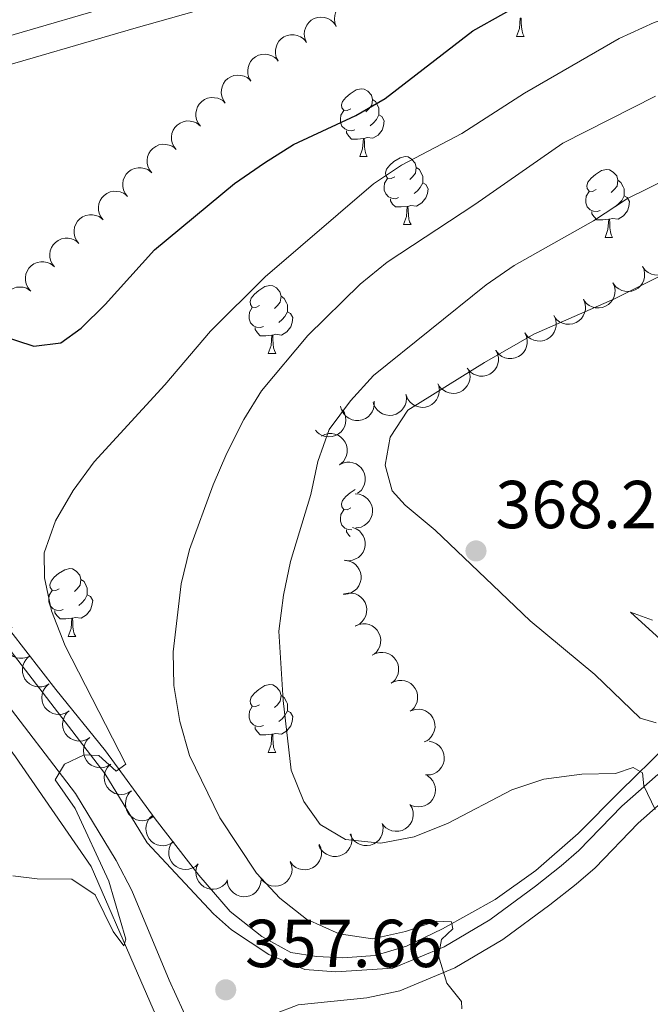
# Model space of a CAD drawing. Units: metres. Extents: x 627831 to 632340, y 692402 to 695455.
# Drawn here: x 629106 to 629199, y 693507 to 693652 of the extents above; entities that cross this region are included whole.
import ezdxf

# ---------------------------------------------------------------- set-up
doc = ezdxf.new("R2010")
doc.units = ezdxf.units.M
doc.header["$MEASUREMENT"] = 0
doc.linetypes.add('DGN Style 3', pattern=[78.74006, 56.2429, -22.49716])
for name, color, linetype, lineweight in [('Carátula', 7, 'Continuous', 0), ('Edificios construcciones cerramientos', 7, 'Continuous', 0), ('Elementos auxiliares', 7, 'Continuous', 0), ('Entidades rústicas y varios', 7, 'Continuous', 0), ('Relieve y altimetría', 7, 'Continuous', 0), ('Textos de rotulación', 7, 'Continuous', 0), ('Viales y ferrocarril', 7, 'Continuous', 0)]:
    doc.layers.add(name, color=color, linetype=linetype, lineweight=lineweight)
doc.styles.add('Style-Arial', font='txt')

# ---------------------------------------------------------------- blocks, each defined once
blk = doc.blocks.new('5PATER_98')
at = {"layer": 'Relieve y altimetría', "linetype": 'Continuous', "lineweight": 0}
h = blk.add_hatch(color=250, dxfattribs=at)
edge = h.paths.add_edge_path()
edge.add_ellipse((0, 0), major_axis=(-1.1, -1.11), ratio=0.999422, start_angle=0, end_angle=360)
blk = doc.blocks.new('5PATER_110')
at = {"layer": 'Relieve y altimetría', "linetype": 'Continuous', "lineweight": 0}
h = blk.add_hatch(color=250, dxfattribs=at)
edge = h.paths.add_edge_path()
edge.add_ellipse((0, 0), major_axis=(-1.1, -1.11), ratio=0.999422, start_angle=0, end_angle=360)

msp = doc.modelspace()

# ---------------------------------------------------------------- linework, layer by layer
at = {"layer": 'Carátula', "color": 7, "linetype": 'Continuous', "lineweight": 0}
msp.add_3dface([(627885.942, 692402.471), (632340.164, 692485.436), (632284.854, 695454.932), (627830.631, 695371.967)], dxfattribs=at)
at = {"layer": 'Edificios construcciones cerramientos', "color": 170, "linetype": 'Continuous', "lineweight": 0, "flags": 128}
for points in [[(629192.021, 693312.967), (629192.328, 693329.414), (629192.563, 693343.811), (629192.532, 693352.494), (629191.811, 693362.424), (629190.324, 693371.12), (629188.061, 693377.504), (629183.51, 693387.36), (629178.642, 693397.919), (629170.525, 693413.199), (629162.938, 693427.396), (629153.884, 693446.352), (629145.728, 693463.305), (629139.01, 693478.195), (629132.442, 693491.682), (629127.453, 693500.84), (629122.96, 693511.127), (629116.142, 693526.881), (629104.96, 693543.105), (629087.909, 693566.5), (629077.458, 693580.075), (629072.655, 693585.834), (629067.354, 693590.142)], [(629102.021, 693564.515), (629110.926, 693553.057), (629118.235, 693543.986), (629125.589, 693533.944), (629132.041, 693525.635), (629136.685, 693520.255), (629141.345, 693516.546), (629145.638, 693514.189), (629149.408, 693513.617), (629153.29, 693513.421), (629158.092, 693513.756), (629162.743, 693515.117), (629168.051, 693517.713), (629175.801, 693522.013), (629181.825, 693526.328), (629188.075, 693531.774), (629194.279, 693538.029), (629201.134, 693544.764)]]:
    msp.add_lwpolyline(points, dxfattribs=at)
at = {"layer": 'Elementos auxiliares', "color": 250, "linetype": 'Continuous', "lineweight": 0}
msp.add_3dface([(628747.93, 692812.52), (628705.36, 695125.74), (632134.88, 695189.68), (632178.59, 692876.42)], dxfattribs=at)
at = {"layer": 'Entidades rústicas y varios', "color": 92, "linetype": 'Continuous', "lineweight": 0, "flags": 128}
for points, elevation in [([(629152.337, 693651.087), (629152.136, 693651.612), (629152.067, 693652.194), (629152.108, 693652.675), (629152.234, 693653.102), (629152.448, 693653.547), (629152.746, 693653.938), (629153.114, 693654.262), (629153.553, 693654.506), (629154.034, 693654.668), (629154.538, 693654.726), (629155.087, 693654.669), (629155.535, 693654.52), (629155.974, 693654.29), (629156.362, 693653.987), (629156.601, 693653.69), (629156.794, 693653.353)], 362.021), ([(629147.88, 693648.822), (629147.679, 693649.347), (629147.61, 693649.929), (629147.651, 693650.409), (629147.777, 693650.837), (629147.99, 693651.281), (629148.288, 693651.672), (629148.657, 693651.997), (629149.096, 693652.241), (629149.577, 693652.403), (629150.081, 693652.46), (629150.629, 693652.403), (629151.078, 693652.254), (629151.516, 693652.024), (629151.904, 693651.721), (629152.143, 693651.424), (629152.337, 693651.087)], 362.021), ([(629143.738, 693646.003), (629143.487, 693646.506), (629143.362, 693647.079), (629143.357, 693647.561), (629143.44, 693647.999), (629143.61, 693648.462), (629143.868, 693648.88), (629144.203, 693649.239), (629144.617, 693649.524), (629145.08, 693649.732), (629145.576, 693649.838), (629146.127, 693649.835), (629146.588, 693649.73), (629147.047, 693649.544), (629147.462, 693649.28), (629147.729, 693649.007), (629147.954, 693648.691)], 362.021), ([(629139.725, 693643.016), (629139.446, 693643.504), (629139.289, 693644.069), (629139.256, 693644.55), (629139.315, 693644.992), (629139.458, 693645.463), (629139.692, 693645.896), (629140.007, 693646.273), (629140.403, 693646.581), (629140.854, 693646.815), (629141.343, 693646.949), (629141.894, 693646.976), (629142.36, 693646.898), (629142.828, 693646.738), (629143.258, 693646.498), (629143.54, 693646.241), (629143.783, 693645.938)], 362.021), ([(629135.931, 693639.758), (629135.614, 693640.222), (629135.412, 693640.773), (629135.341, 693641.25), (629135.365, 693641.695), (629135.47, 693642.176), (629135.67, 693642.626), (629135.953, 693643.027), (629136.324, 693643.365), (629136.754, 693643.634), (629137.232, 693643.807), (629137.778, 693643.878), (629138.249, 693643.837), (629138.729, 693643.714), (629139.176, 693643.509), (629139.477, 693643.275), (629139.744, 693642.992)], 362.021), ([(629132.284, 693636.339), (629131.94, 693636.783), (629131.706, 693637.32), (629131.606, 693637.792), (629131.603, 693638.238), (629131.678, 693638.725), (629131.85, 693639.186), (629132.109, 693639.603), (629132.459, 693639.963), (629132.872, 693640.258), (629133.338, 693640.459), (629133.879, 693640.563), (629134.352, 693640.55), (629134.838, 693640.457), (629135.297, 693640.279), (629135.612, 693640.064), (629135.895, 693639.798)], 362.03), ([(629128.674, 693632.88), (629128.33, 693633.324), (629128.095, 693633.861), (629127.996, 693634.333), (629127.992, 693634.779), (629128.068, 693635.266), (629128.24, 693635.727), (629128.499, 693636.144), (629128.848, 693636.504), (629129.262, 693636.799), (629129.728, 693637), (629130.269, 693637.104), (629130.742, 693637.091), (629131.228, 693636.998), (629131.687, 693636.82), (629132.001, 693636.605), (629132.284, 693636.339)], 362.059), ([(629125.077, 693629.437), (629124.733, 693629.881), (629124.498, 693630.418), (629124.399, 693630.89), (629124.396, 693631.335), (629124.472, 693631.823), (629124.644, 693632.284), (629124.903, 693632.7), (629125.252, 693633.061), (629125.666, 693633.355), (629126.132, 693633.556), (629126.673, 693633.66), (629127.146, 693633.647), (629127.632, 693633.554), (629128.091, 693633.376), (629128.406, 693633.161), (629128.688, 693632.894)], 362.492), ([(629121.488, 693625.958), (629121.142, 693626.402), (629120.905, 693626.937), (629120.804, 693627.409), (629120.799, 693627.854), (629120.872, 693628.342), (629121.042, 693628.804), (629121.3, 693629.222), (629121.648, 693629.584), (629122.06, 693629.879), (629122.525, 693630.082), (629123.066, 693630.189), (629123.539, 693630.178), (629124.025, 693630.087), (629124.485, 693629.911), (629124.8, 693629.697), (629125.084, 693629.432)], 362.536), ([(629117.891, 693622.485), (629117.545, 693622.928), (629117.308, 693623.464), (629117.207, 693623.936), (629117.202, 693624.381), (629117.275, 693624.869), (629117.445, 693625.33), (629117.703, 693625.748), (629118.051, 693626.11), (629118.463, 693626.406), (629118.928, 693626.609), (629119.469, 693626.715), (629119.942, 693626.705), (629120.428, 693626.613), (629120.888, 693626.437), (629121.204, 693626.224), (629121.488, 693625.958)], 362.536), ([(629114.294, 693619.012), (629113.948, 693619.455), (629113.711, 693619.991), (629113.61, 693620.462), (629113.605, 693620.908), (629113.679, 693621.395), (629113.849, 693621.857), (629114.106, 693622.275), (629114.454, 693622.637), (629114.866, 693622.933), (629115.331, 693623.136), (629115.873, 693623.242), (629116.345, 693623.231), (629116.832, 693623.14), (629117.291, 693622.964), (629117.607, 693622.75), (629117.891, 693622.485)], 362.536), ([(629110.697, 693615.539), (629110.352, 693615.982), (629110.115, 693616.518), (629110.013, 693616.989), (629110.008, 693617.435), (629110.082, 693617.922), (629110.252, 693618.384), (629110.509, 693618.802), (629110.858, 693619.164), (629111.27, 693619.46), (629111.735, 693619.663), (629112.276, 693619.769), (629112.748, 693619.758), (629113.235, 693619.667), (629113.695, 693619.491), (629114.01, 693619.277), (629114.294, 693619.012)], 362.536), ([(629201.964, 693618.032), (629202.184, 693617.515), (629202.275, 693616.936), (629202.251, 693616.454), (629202.141, 693616.023), (629201.944, 693615.571), (629201.661, 693615.168), (629201.305, 693614.831), (629200.875, 693614.571), (629200.4, 693614.391), (629199.899, 693614.315), (629199.348, 693614.352), (629198.895, 693614.484), (629198.448, 693614.698), (629198.049, 693614.986), (629197.799, 693615.274), (629197.594, 693615.604)], 373.621), ([(629107.101, 693612.065), (629106.755, 693612.508), (629106.518, 693613.044), (629106.417, 693613.516), (629106.412, 693613.961), (629106.485, 693614.449), (629106.655, 693614.911), (629106.913, 693615.329), (629107.261, 693615.691), (629107.673, 693615.986), (629108.138, 693616.189), (629108.679, 693616.296), (629109.152, 693616.285), (629109.638, 693616.194), (629110.098, 693616.018), (629110.413, 693615.804), (629110.697, 693615.539)], 362.536), ([(629197.595, 693615.604), (629197.815, 693615.087), (629197.905, 693614.508), (629197.882, 693614.027), (629197.772, 693613.595), (629197.575, 693613.143), (629197.292, 693612.741), (629196.935, 693612.403), (629196.505, 693612.143), (629196.031, 693611.964), (629195.529, 693611.887), (629194.979, 693611.924), (629194.525, 693612.057), (629194.079, 693612.27), (629193.68, 693612.559), (629193.43, 693612.847), (629193.224, 693613.176)], 373.5), ([(629103.966, 693608.158), (629103.579, 693608.565), (629103.29, 693609.075), (629103.143, 693609.534), (629103.094, 693609.977), (629103.12, 693610.47), (629103.244, 693610.946), (629103.459, 693611.387), (629103.77, 693611.782), (629104.151, 693612.117), (629104.594, 693612.364), (629105.122, 693612.523), (629105.593, 693612.559), (629106.086, 693612.516), (629106.561, 693612.386), (629106.896, 693612.204), (629107.204, 693611.968)], 362.536), ([(629193.225, 693613.177), (629193.445, 693612.659), (629193.536, 693612.081), (629193.512, 693611.599), (629193.402, 693611.167), (629193.205, 693610.715), (629192.922, 693610.313), (629192.566, 693609.975), (629192.136, 693609.715), (629191.661, 693609.536), (629191.16, 693609.46), (629190.61, 693609.497), (629190.156, 693609.629), (629189.709, 693609.842), (629189.311, 693610.131), (629189.061, 693610.419), (629188.855, 693610.748)], 373.379), ([(629188.864, 693610.757), (629189.083, 693610.238), (629189.171, 693609.659), (629189.146, 693609.178), (629189.034, 693608.746), (629188.836, 693608.295), (629188.551, 693607.894), (629188.193, 693607.558), (629187.763, 693607.299), (629187.287, 693607.121), (629186.786, 693607.047), (629186.235, 693607.086), (629185.782, 693607.22), (629185.336, 693607.435), (629184.939, 693607.725), (629184.69, 693608.014), (629184.485, 693608.344)], 373.059), ([(629184.489, 693608.357), (629184.728, 693607.848), (629184.839, 693607.273), (629184.833, 693606.791), (629184.739, 693606.356), (629184.559, 693605.897), (629184.29, 693605.484), (629183.946, 693605.134), (629183.526, 693604.859), (629183.059, 693604.662), (629182.56, 693604.568), (629182.009, 693604.585), (629181.551, 693604.7), (629181.097, 693604.897), (629180.688, 693605.171), (629180.427, 693605.45), (629180.21, 693605.772)], 372.822), ([(629180.21, 693605.772), (629180.448, 693605.263), (629180.56, 693604.687), (629180.554, 693604.205), (629180.459, 693603.77), (629180.279, 693603.311), (629180.011, 693602.899), (629179.667, 693602.548), (629179.247, 693602.273), (629178.779, 693602.076), (629178.281, 693601.982), (629177.729, 693601.999), (629177.271, 693602.114), (629176.817, 693602.312), (629176.408, 693602.585), (629176.148, 693602.864), (629175.93, 693603.186)], 372.822), ([(629175.94, 693603.212), (629176.186, 693602.706), (629176.306, 693602.132), (629176.307, 693601.65), (629176.219, 693601.213), (629176.045, 693600.752), (629175.783, 693600.336), (629175.444, 693599.981), (629175.028, 693599.699), (629174.563, 693599.496), (629174.066, 693599.395), (629173.514, 693599.404), (629173.054, 693599.513), (629172.598, 693599.703), (629172.185, 693599.971), (629171.921, 693600.246), (629171.698, 693600.565)], 372.578), ([(629171.853, 693600.433), (629172.045, 693599.904), (629172.104, 693599.321), (629172.055, 693598.842), (629171.922, 693598.416), (629171.701, 693597.976), (629171.397, 693597.589), (629171.023, 693597.271), (629170.58, 693597.034), (629170.096, 693596.881), (629169.591, 693596.831), (629169.044, 693596.898), (629168.598, 693597.054), (629168.163, 693597.291), (629167.781, 693597.601), (629167.547, 693597.901), (629167.359, 693598.241)], 371.796), ([(629167.496, 693597.867), (629167.571, 693597.309), (629167.506, 693596.727), (629167.355, 693596.269), (629167.135, 693595.882), (629166.825, 693595.498), (629166.446, 693595.185), (629166.013, 693594.954), (629165.529, 693594.817), (629165.024, 693594.77), (629164.52, 693594.829), (629164, 693595.01), (629163.597, 693595.258), (629163.223, 693595.582), (629162.915, 693595.966), (629162.75, 693596.31), (629162.639, 693596.682)], 371.759), ([(629162.656, 693596.686), (629162.731, 693596.129), (629162.665, 693595.547), (629162.515, 693595.089), (629162.295, 693594.701), (629161.985, 693594.318), (629161.606, 693594.005), (629161.173, 693593.773), (629160.689, 693593.637), (629160.184, 693593.589), (629159.68, 693593.648), (629159.159, 693593.83), (629158.757, 693594.077), (629158.383, 693594.401), (629158.075, 693594.785), (629157.91, 693595.129), (629157.799, 693595.501)], 371.336), ([(629157.93, 693595.686), (629157.956, 693595.125), (629157.838, 693594.551), (629157.647, 693594.108), (629157.393, 693593.742), (629157.051, 693593.387), (629156.645, 693593.109), (629156.193, 693592.918), (629155.699, 693592.825), (629155.192, 693592.822), (629154.695, 693592.926), (629154.193, 693593.153), (629153.814, 693593.436), (629153.47, 693593.792), (629153.197, 693594.202), (629153.064, 693594.559), (629152.986, 693594.94)], 370.103), ([(629153.258, 693594.424), (629153.55, 693593.943), (629153.722, 693593.383), (629153.767, 693592.903), (629153.719, 693592.46), (629153.589, 693591.984), (629153.366, 693591.546), (629153.061, 693591.161), (629152.673, 693590.842), (629152.229, 693590.597), (629151.743, 693590.45), (629151.193, 693590.408), (629150.725, 693590.475), (629150.253, 693590.622), (629149.817, 693590.851), (629149.529, 693591.101), (629149.278, 693591.398)], 369.736), ([(629150.149, 693590.529), (629150.653, 693590.777), (629151.227, 693590.899), (629151.709, 693590.902), (629152.146, 693590.815), (629152.608, 693590.644), (629153.025, 693590.383), (629153.381, 693590.045), (629153.665, 693589.63), (629153.87, 693589.166), (629153.973, 693588.67), (629153.966, 693588.118), (629153.859, 693587.658), (629153.67, 693587.2), (629153.404, 693586.786), (629153.13, 693586.521), (629152.812, 693586.298)], 369.736), ([(629152.812, 693586.298), (629153.317, 693586.546), (629153.89, 693586.668), (629154.372, 693586.67), (629154.809, 693586.584), (629155.271, 693586.412), (629155.688, 693586.151), (629156.045, 693585.814), (629156.328, 693585.399), (629156.533, 693584.935), (629156.637, 693584.438), (629156.63, 693583.887), (629156.523, 693583.426), (629156.334, 693582.969), (629156.067, 693582.555), (629155.793, 693582.29), (629155.476, 693582.066)], 369.736), ([(629155.153, 693581.97), (629155.714, 693581.922), (629156.267, 693581.731), (629156.682, 693581.484), (629157.012, 693581.185), (629157.319, 693580.799), (629157.542, 693580.361), (629157.673, 693579.888), (629157.702, 693579.386), (629157.638, 693578.883), (629157.471, 693578.404), (629157.18, 693577.935), (629156.851, 693577.596), (629156.453, 693577.302), (629156.012, 693577.084), (629155.64, 693576.998), (629155.253, 693576.971)], 369.736), ([(629154.751, 693577.03), (629155.277, 693576.832), (629155.759, 693576.498), (629156.092, 693576.149), (629156.328, 693575.772), (629156.52, 693575.318), (629156.616, 693574.835), (629156.614, 693574.344), (629156.506, 693573.854), (629156.309, 693573.386), (629156.018, 693572.97), (629155.612, 693572.597), (629155.203, 693572.36), (629154.741, 693572.184), (629154.257, 693572.094), (629153.876, 693572.112), (629153.495, 693572.19)], 369.736), ([(629153.692, 693572.158), (629154.246, 693572.061), (629154.781, 693571.823), (629155.172, 693571.541), (629155.475, 693571.214), (629155.747, 693570.803), (629155.931, 693570.347), (629156.02, 693569.864), (629156.005, 693569.362), (629155.898, 693568.866), (629155.689, 693568.404), (629155.359, 693567.962), (629155.001, 693567.653), (629154.579, 693567.394), (629154.12, 693567.216), (629153.743, 693567.163), (629153.354, 693567.169)], 369.736), ([(629153.568, 693567.196), (629154.117, 693567.316), (629154.703, 693567.297), (629155.171, 693567.184), (629155.575, 693566.995), (629155.982, 693566.717), (629156.325, 693566.364), (629156.59, 693565.951), (629156.765, 693565.48), (629156.853, 693564.98), (629156.834, 693564.473), (629156.695, 693563.939), (629156.48, 693563.518), (629156.187, 693563.12), (629155.829, 693562.782), (629155.5, 693562.59), (629155.137, 693562.449)], 369.736), ([(629155.175, 693562.466), (629155.689, 693562.692), (629156.267, 693562.789), (629156.749, 693562.771), (629157.182, 693562.666), (629157.636, 693562.474), (629158.042, 693562.195), (629158.383, 693561.843), (629158.648, 693561.416), (629158.833, 693560.943), (629158.915, 693560.443), (629158.884, 693559.892), (629158.757, 693559.437), (629158.549, 693558.988), (629158.265, 693558.586), (629157.98, 693558.333), (629157.653, 693558.123)], 369.736), ([(629107.115, 693558.046), (629106.61, 693557.8), (629106.036, 693557.681), (629105.554, 693557.68), (629105.117, 693557.768), (629104.656, 693557.941), (629104.24, 693558.204), (629103.884, 693558.543), (629103.603, 693558.959), (629103.4, 693559.424), (629103.298, 693559.921), (629103.307, 693560.472), (629103.416, 693560.932), (629103.607, 693561.389), (629103.875, 693561.802), (629104.15, 693562.066), (629104.468, 693562.288)], 363.05), ([(629157.666, 693558.131), (629158.162, 693558.396), (629158.731, 693558.537), (629159.212, 693558.556), (629159.652, 693558.484), (629160.12, 693558.327), (629160.545, 693558.08), (629160.913, 693557.755), (629161.209, 693557.35), (629161.43, 693556.893), (629161.55, 693556.4), (629161.561, 693555.848), (629161.469, 693555.385), (629161.296, 693554.921), (629161.043, 693554.499), (629160.779, 693554.225), (629160.468, 693553.991)], 369.736), ([(629109.905, 693553.899), (629109.414, 693553.626), (629108.848, 693553.475), (629108.367, 693553.447), (629107.926, 693553.511), (629107.455, 693553.659), (629107.026, 693553.898), (629106.652, 693554.217), (629106.348, 693554.617), (629106.12, 693555.07), (629105.991, 693555.561), (629105.97, 693556.112), (629106.053, 693556.577), (629106.218, 693557.044), (629106.463, 693557.471), (629106.723, 693557.75), (629107.029, 693557.989)], 363.051), ([(629112.892, 693549.893), (629112.416, 693549.595), (629111.858, 693549.415), (629111.379, 693549.363), (629110.935, 693549.405), (629110.458, 693549.529), (629110.016, 693549.746), (629109.627, 693550.045), (629109.303, 693550.429), (629109.052, 693550.87), (629108.898, 693551.353), (629108.849, 693551.902), (629108.909, 693552.371), (629109.05, 693552.846), (629109.273, 693553.285), (629109.518, 693553.576), (629109.812, 693553.831)], 363.08), ([(629160.468, 693553.991), (629160.964, 693554.255), (629161.533, 693554.396), (629162.015, 693554.415), (629162.455, 693554.343), (629162.922, 693554.187), (629163.348, 693553.94), (629163.715, 693553.614), (629164.012, 693553.209), (629164.233, 693552.752), (629164.352, 693552.259), (629164.364, 693551.708), (629164.272, 693551.244), (629164.098, 693550.781), (629163.846, 693550.358), (629163.581, 693550.084), (629163.271, 693549.85)], 369.736), ([(629115.951, 693545.969), (629115.473, 693545.672), (629114.915, 693545.494), (629114.436, 693545.444), (629113.992, 693545.487), (629113.515, 693545.612), (629113.074, 693545.831), (629112.686, 693546.131), (629112.364, 693546.516), (629112.114, 693546.958), (629111.962, 693547.442), (629111.914, 693547.991), (629111.975, 693548.46), (629112.118, 693548.934), (629112.342, 693549.372), (629112.589, 693549.663), (629112.883, 693549.917)], 363.564), ([(629163.531, 693549.986), (629164.073, 693550.134), (629164.659, 693550.146), (629165.133, 693550.058), (629165.546, 693549.89), (629165.967, 693549.634), (629166.328, 693549.299), (629166.614, 693548.901), (629166.814, 693548.44), (629166.928, 693547.945), (629166.935, 693547.438), (629166.825, 693546.898), (629166.632, 693546.466), (629166.361, 693546.052), (629166.021, 693545.696), (629165.702, 693545.488), (629165.348, 693545.328)], 369.736), ([(629119.019, 693542.021), (629118.541, 693541.724), (629117.983, 693541.546), (629117.504, 693541.496), (629117.06, 693541.539), (629116.583, 693541.664), (629116.143, 693541.883), (629115.754, 693542.183), (629115.432, 693542.568), (629115.182, 693543.01), (629115.03, 693543.494), (629114.982, 693544.043), (629115.043, 693544.512), (629115.186, 693544.986), (629115.41, 693545.424), (629115.657, 693545.715), (629115.951, 693545.969)], 363.57), ([(629166.084, 693545.424), (629166.633, 693545.301), (629167.157, 693545.038), (629167.535, 693544.739), (629167.822, 693544.398), (629168.075, 693543.975), (629168.237, 693543.511), (629168.304, 693543.024), (629168.266, 693542.524), (629168.136, 693542.033), (629167.906, 693541.581), (629167.556, 693541.155), (629167.184, 693540.863), (629166.751, 693540.624), (629166.284, 693540.467), (629165.905, 693540.432), (629165.517, 693540.456)], 369.736), ([(629122.087, 693538.073), (629121.609, 693537.776), (629121.051, 693537.598), (629120.572, 693537.548), (629120.128, 693537.591), (629119.651, 693537.716), (629119.211, 693537.935), (629118.823, 693538.235), (629118.5, 693538.62), (629118.25, 693539.062), (629118.098, 693539.546), (629118.05, 693540.095), (629118.112, 693540.564), (629118.254, 693541.038), (629118.479, 693541.476), (629118.725, 693541.767), (629119.019, 693542.021)], 363.575), ([(629165.782, 693540.366), (629166.232, 693540.03), (629166.602, 693539.575), (629166.823, 693539.147), (629166.945, 693538.718), (629167.003, 693538.229), (629166.96, 693537.738), (629166.822, 693537.267), (629166.581, 693536.827), (629166.261, 693536.433), (629165.866, 693536.115), (629165.371, 693535.87), (629164.913, 693535.756), (629164.419, 693535.716), (629163.929, 693535.765), (629163.569, 693535.888), (629163.225, 693536.07)], 369.736), ([(629125.265, 693534.238), (629124.794, 693533.93), (629124.241, 693533.739), (629123.762, 693533.677), (629123.318, 693533.709), (629122.838, 693533.823), (629122.392, 693534.031), (629121.997, 693534.322), (629121.665, 693534.699), (629121.405, 693535.134), (629121.241, 693535.615), (629121.18, 693536.163), (629121.23, 693536.633), (629121.362, 693537.11), (629121.575, 693537.554), (629121.815, 693537.85), (629122.103, 693538.111)], 363.979), ([(629163.276, 693536.023), (629163.545, 693535.529), (629163.692, 693534.962), (629163.716, 693534.481), (629163.649, 693534.04), (629163.498, 693533.571), (629163.255, 693533.143), (629162.934, 693532.772), (629162.532, 693532.471), (629162.077, 693532.246), (629161.585, 693532.12), (629161.034, 693532.103), (629160.57, 693532.19), (629160.104, 693532.359), (629159.679, 693532.607), (629159.402, 693532.869), (629159.165, 693533.176)], 369.736), ([(629128.322, 693530.549), (629127.853, 693530.239), (629127.301, 693530.044), (629126.823, 693529.98), (629126.378, 693530.009), (629125.898, 693530.12), (629125.451, 693530.326), (629125.054, 693530.615), (629124.72, 693530.99), (629124.457, 693531.424), (629124.291, 693531.903), (629124.227, 693532.451), (629124.274, 693532.921), (629124.403, 693533.399), (629124.614, 693533.844), (629124.852, 693534.142), (629125.138, 693534.404)], 365.341), ([(629159.135, 693533.27), (629159.254, 693532.721), (629159.236, 693532.135), (629159.123, 693531.666), (629158.934, 693531.262), (629158.657, 693530.855), (629158.304, 693530.513), (629157.891, 693530.247), (629157.42, 693530.072), (629156.92, 693529.984), (629156.413, 693530.002), (629155.879, 693530.141), (629155.458, 693530.355), (629155.059, 693530.648), (629154.721, 693531.006), (629154.529, 693531.335), (629154.388, 693531.697)], 369.445), ([(629131.945, 693527.291), (629131.527, 693526.916), (629131.008, 693526.644), (629130.544, 693526.511), (629130.1, 693526.476), (629129.609, 693526.516), (629129.137, 693526.655), (629128.702, 693526.884), (629128.318, 693527.207), (629127.995, 693527.598), (629127.761, 693528.048), (629127.618, 693528.581), (629127.597, 693529.053), (629127.656, 693529.545), (629127.8, 693530.015), (629127.992, 693530.344), (629128.238, 693530.646)], 366.136), ([(629154.489, 693531.724), (629154.624, 693531.179), (629154.621, 693530.593), (629154.522, 693530.121), (629154.344, 693529.712), (629154.078, 693529.297), (629153.735, 693528.945), (629153.329, 693528.668), (629152.864, 693528.48), (629152.367, 693528.378), (629151.859, 693528.382), (629151.322, 693528.506), (629150.895, 693528.709), (629150.488, 693528.99), (629150.14, 693529.339), (629149.939, 693529.663), (629149.788, 693530.021)], 368.508), ([(629149.831, 693530.181), (629150.061, 693529.668), (629150.164, 693529.092), (629150.15, 693528.61), (629150.049, 693528.176), (629149.862, 693527.72), (629149.587, 693527.312), (629149.238, 693526.967), (629148.814, 693526.698), (629148.343, 693526.508), (629147.843, 693526.422), (629147.292, 693526.447), (629146.836, 693526.57), (629146.385, 693526.774), (629145.98, 693527.054), (629145.724, 693527.337), (629145.512, 693527.662)], 367.679), ([(629145.554, 693527.599), (629145.747, 693527.071), (629145.807, 693526.488), (629145.758, 693526.008), (629145.625, 693525.583), (629145.405, 693525.142), (629145.101, 693524.755), (629144.728, 693524.436), (629144.285, 693524.199), (629143.802, 693524.045), (629143.297, 693523.995), (629142.749, 693524.06), (629142.303, 693524.216), (629141.868, 693524.453), (629141.485, 693524.762), (629141.251, 693525.062), (629141.062, 693525.402)], 367.531), ([(629136.293, 693524.833), (629135.971, 693524.372), (629135.529, 693523.989), (629135.108, 693523.753), (629134.684, 693523.617), (629134.196, 693523.544), (629133.705, 693523.571), (629133.23, 693523.694), (629132.781, 693523.921), (629132.377, 693524.228), (629132.046, 693524.612), (629131.786, 693525.098), (629131.657, 693525.553), (629131.601, 693526.045), (629131.634, 693526.536), (629131.746, 693526.901), (629131.916, 693527.25)], 366.136), ([(629141.237, 693524.907), (629141.173, 693524.349), (629140.966, 693523.8), (629140.708, 693523.393), (629140.399, 693523.072), (629140.005, 693522.775), (629139.561, 693522.565), (629139.084, 693522.447), (629138.582, 693522.433), (629138.081, 693522.511), (629137.607, 693522.692), (629137.146, 693522.995), (629136.817, 693523.334), (629136.534, 693523.74), (629136.329, 693524.188), (629136.254, 693524.562), (629136.237, 693524.95)], 366.82)]:
    msp.add_lwpolyline(points, dxfattribs=dict(at, elevation=elevation))
for points in [[(629178.99, 693649.605), (629179.425, 693650.765), (629179.535, 693652.29), (629179.645, 693652.29), (629179.68, 693651.705), (629179.715, 693651.02), (629179.785, 693650.405), (629179.9, 693650.005), (629180.115, 693649.605)], [(629178.99, 693649.605), (629180.115, 693649.605)], [(629154.502, 693638.896), (629153.972, 693638.631), (629153.442, 693638.686), (629153.177, 693639.056), (629153.122, 693639.481), (629153.282, 693640.001), (629153.762, 693640.596), (629154.397, 693641.126), (629155.297, 693641.711), (629156.042, 693641.871), (629156.467, 693641.816), (629156.997, 693641.501), (629157.527, 693640.916), (629157.687, 693640.276), (629157.577, 693639.426), (629157.152, 693638.896), (629156.732, 693638.471)], [(629157.687, 693640.276), (629158.162, 693639.961), (629158.477, 693639.321), (629158.637, 693639.001), (629158.637, 693638.421), (629158.637, 693637.996), (629158.267, 693637.306), (629157.847, 693636.826), (629157.367, 693636.406)], [(629155.087, 693635.816), (629154.662, 693635.656), (629154.077, 693635.716), (629153.602, 693635.926), (629153.177, 693636.351), (629152.962, 693636.936), (629152.962, 693637.356), (629153.017, 693637.941), (629153.442, 693638.631)], [(629158.637, 693637.996), (629159.092, 693637.746), (629159.437, 693637.131), (629159.327, 693636.406), (629159.117, 693635.766), (629158.532, 693635.026), (629157.737, 693634.546), (629156.887, 693634.651), (629156.457, 693634.521)], [(629156.347, 693634.521), (629155.457, 693634.436), (629154.612, 693634.436), (629154.187, 693634.866), (629153.867, 693635.341), (629153.867, 693635.656)], [(629155.802, 693631.836), (629156.237, 693632.996), (629156.347, 693634.521), (629156.457, 693634.521), (629156.492, 693633.936), (629156.527, 693633.251), (629156.597, 693632.636), (629156.712, 693632.236), (629156.927, 693631.836)], [(629155.802, 693631.836), (629156.927, 693631.836)], [(629160.977, 693628.861), (629160.447, 693628.596), (629159.917, 693628.651), (629159.652, 693629.021), (629159.597, 693629.446), (629159.757, 693629.966), (629160.237, 693630.561), (629160.872, 693631.091), (629161.772, 693631.676), (629162.517, 693631.836), (629162.942, 693631.781), (629163.472, 693631.466), (629164.002, 693630.881), (629164.162, 693630.241), (629164.052, 693629.391), (629163.627, 693628.861), (629163.207, 693628.436)], [(629164.162, 693630.241), (629164.637, 693629.926), (629164.952, 693629.286), (629165.112, 693628.966), (629165.112, 693628.386), (629165.112, 693627.961), (629164.742, 693627.271), (629164.322, 693626.791), (629163.842, 693626.371)], [(629190.749, 693626.956), (629190.219, 693626.691), (629189.689, 693626.746), (629189.424, 693627.116), (629189.369, 693627.541), (629189.529, 693628.061), (629190.009, 693628.656), (629190.644, 693629.186), (629191.544, 693629.771), (629192.289, 693629.931), (629192.714, 693629.876), (629193.244, 693629.561), (629193.774, 693628.976), (629193.934, 693628.336), (629193.824, 693627.486), (629193.399, 693626.956), (629192.979, 693626.531)], [(629161.562, 693625.781), (629161.137, 693625.621), (629160.552, 693625.681), (629160.077, 693625.891), (629159.652, 693626.316), (629159.437, 693626.901), (629159.437, 693627.321), (629159.492, 693627.906), (629159.917, 693628.596)], [(629165.112, 693627.961), (629165.567, 693627.711), (629165.912, 693627.096), (629165.802, 693626.371), (629165.592, 693625.731), (629165.007, 693624.991), (629164.212, 693624.511), (629163.362, 693624.616), (629162.932, 693624.486)], [(629193.934, 693628.336), (629194.409, 693628.021), (629194.724, 693627.381), (629194.884, 693627.061), (629194.884, 693626.481), (629194.884, 693626.056), (629194.514, 693625.366), (629194.094, 693624.886), (629193.614, 693624.466)], [(629191.334, 693623.876), (629190.909, 693623.716), (629190.324, 693623.776), (629189.849, 693623.986), (629189.424, 693624.411), (629189.209, 693624.996), (629189.209, 693625.416), (629189.264, 693626.001), (629189.689, 693626.691)], [(629162.822, 693624.486), (629161.932, 693624.401), (629161.087, 693624.401), (629160.662, 693624.831), (629160.342, 693625.306), (629160.342, 693625.621)], [(629194.884, 693626.056), (629195.339, 693625.806), (629195.684, 693625.191), (629195.574, 693624.466), (629195.364, 693623.826), (629194.779, 693623.086), (629193.984, 693622.606), (629193.134, 693622.711), (629192.704, 693622.581)], [(629162.277, 693621.801), (629162.712, 693622.961), (629162.822, 693624.486), (629162.932, 693624.486), (629162.967, 693623.901), (629163.002, 693623.216), (629163.072, 693622.601), (629163.187, 693622.201), (629163.402, 693621.801)], [(629192.594, 693622.581), (629191.704, 693622.496), (629190.859, 693622.496), (629190.434, 693622.926), (629190.114, 693623.401), (629190.114, 693623.716)], [(629192.049, 693619.896), (629192.484, 693621.056), (629192.594, 693622.581), (629192.704, 693622.581), (629192.739, 693621.996), (629192.774, 693621.311), (629192.844, 693620.696), (629192.959, 693620.296), (629193.174, 693619.896)], [(629162.277, 693621.801), (629163.402, 693621.801)], [(629192.049, 693619.896), (629193.174, 693619.896)], [(629140.999, 693609.813), (629140.469, 693609.548), (629139.939, 693609.603), (629139.674, 693609.973), (629139.619, 693610.398), (629139.779, 693610.918), (629140.259, 693611.513), (629140.894, 693612.043), (629141.794, 693612.628), (629142.539, 693612.788), (629142.964, 693612.733), (629143.494, 693612.418), (629144.024, 693611.833), (629144.184, 693611.193), (629144.074, 693610.343), (629143.649, 693609.813), (629143.229, 693609.388)], [(629144.184, 693611.193), (629144.659, 693610.878), (629144.974, 693610.238), (629145.134, 693609.918), (629145.134, 693609.338), (629145.134, 693608.913), (629144.764, 693608.223), (629144.344, 693607.743), (629143.864, 693607.323)], [(629141.584, 693606.733), (629141.159, 693606.573), (629140.574, 693606.633), (629140.099, 693606.843), (629139.674, 693607.268), (629139.459, 693607.853), (629139.459, 693608.273), (629139.514, 693608.858), (629139.939, 693609.548)], [(629145.134, 693608.913), (629145.589, 693608.663), (629145.934, 693608.048), (629145.824, 693607.323), (629145.614, 693606.683), (629145.029, 693605.943), (629144.234, 693605.463), (629143.384, 693605.568), (629142.954, 693605.438)], [(629142.844, 693605.438), (629141.954, 693605.353), (629141.109, 693605.353), (629140.684, 693605.783), (629140.364, 693606.258), (629140.364, 693606.573)], [(629142.299, 693602.753), (629142.734, 693603.913), (629142.844, 693605.438), (629142.954, 693605.438), (629142.989, 693604.853), (629143.024, 693604.168), (629143.094, 693603.553), (629143.209, 693603.153), (629143.424, 693602.753)], [(629142.299, 693602.753), (629143.424, 693602.753)], [(629154.502, 693579.904), (629153.972, 693579.639), (629153.442, 693579.694), (629153.177, 693580.064), (629153.122, 693580.489), (629153.282, 693581.009), (629153.762, 693581.604), (629154.397, 693582.134), (629155.132, 693582.612)], [(629154.656, 693576.665), (629154.077, 693576.724), (629153.602, 693576.934), (629153.177, 693577.359), (629152.962, 693577.944), (629152.962, 693578.364), (629153.017, 693578.949), (629153.442, 693579.639)], [(629154.396, 693575.662), (629154.187, 693575.874), (629153.867, 693576.349), (629153.867, 693576.664)], [(629111.422, 693567.964), (629110.892, 693567.699), (629110.362, 693567.754), (629110.097, 693568.124), (629110.042, 693568.549), (629110.202, 693569.069), (629110.682, 693569.664), (629111.317, 693570.194), (629112.217, 693570.779), (629112.962, 693570.939), (629113.387, 693570.884), (629113.917, 693570.569), (629114.447, 693569.984), (629114.607, 693569.344), (629114.497, 693568.494), (629114.072, 693567.964), (629113.652, 693567.539)], [(629114.607, 693569.344), (629115.082, 693569.029), (629115.397, 693568.389), (629115.557, 693568.069), (629115.557, 693567.489), (629115.557, 693567.064), (629115.187, 693566.374), (629114.767, 693565.894), (629114.287, 693565.474)], [(629112.007, 693564.884), (629111.582, 693564.724), (629110.997, 693564.784), (629110.522, 693564.994), (629110.097, 693565.419), (629109.882, 693566.004), (629109.882, 693566.424), (629109.937, 693567.009), (629110.362, 693567.699)], [(629115.557, 693567.064), (629116.012, 693566.814), (629116.357, 693566.199), (629116.247, 693565.474), (629116.037, 693564.834), (629115.452, 693564.094), (629114.657, 693563.614), (629113.807, 693563.719), (629113.377, 693563.589)], [(629113.267, 693563.589), (629112.377, 693563.504), (629111.532, 693563.504), (629111.107, 693563.934), (629110.787, 693564.409), (629110.787, 693564.724)], [(629112.722, 693560.904), (629113.157, 693562.064), (629113.267, 693563.589), (629113.377, 693563.589), (629113.412, 693563.004), (629113.447, 693562.319), (629113.517, 693561.704), (629113.632, 693561.304), (629113.847, 693560.904)], [(629112.722, 693560.904), (629113.847, 693560.904)], [(629140.999, 693550.821), (629140.469, 693550.556), (629139.939, 693550.611), (629139.674, 693550.981), (629139.619, 693551.406), (629139.779, 693551.926), (629140.259, 693552.521), (629140.894, 693553.051), (629141.794, 693553.636), (629142.539, 693553.796), (629142.964, 693553.741), (629143.494, 693553.426), (629144.024, 693552.841), (629144.184, 693552.201), (629144.074, 693551.351), (629143.649, 693550.821), (629143.229, 693550.396)], [(629144.184, 693552.201), (629144.659, 693551.886), (629144.974, 693551.246), (629145.134, 693550.926), (629145.134, 693550.346), (629145.134, 693549.921), (629144.764, 693549.231), (629144.344, 693548.751), (629143.864, 693548.331)], [(629141.584, 693547.741), (629141.159, 693547.581), (629140.574, 693547.641), (629140.099, 693547.851), (629139.674, 693548.276), (629139.459, 693548.861), (629139.459, 693549.281), (629139.514, 693549.866), (629139.939, 693550.556)], [(629145.134, 693549.921), (629145.589, 693549.671), (629145.934, 693549.056), (629145.824, 693548.331), (629145.614, 693547.691), (629145.029, 693546.951), (629144.234, 693546.471), (629143.384, 693546.576), (629142.954, 693546.446)], [(629142.844, 693546.446), (629141.954, 693546.361), (629141.109, 693546.361), (629140.684, 693546.791), (629140.364, 693547.266), (629140.364, 693547.581)], [(629142.299, 693543.761), (629142.734, 693544.921), (629142.844, 693546.446), (629142.954, 693546.446), (629142.989, 693545.861), (629143.024, 693545.176), (629143.094, 693544.561), (629143.209, 693544.161), (629143.424, 693543.761)], [(629142.299, 693543.761), (629143.424, 693543.761)]]:
    msp.add_lwpolyline(points, dxfattribs=at)
at = {"layer": 'Entidades rústicas y varios', "color": 92, "linetype": 'Continuous', "lineweight": 0}
for points in [[(629199.609, 693548.158, 366.688), (629197.235, 693548.843, 366.688), (629190.568, 693555.266, 366.945), (629180.982, 693563.232, 367.973), (629175.454, 693568.476, 368.486), (629166.944, 693576.611, 367.459), (629162.504, 693580.3, 367.459), (629160.604, 693582.442, 367.459), (629159.557, 693586.207, 367.459), (629160.285, 693590.36, 367.459), (629162.899, 693594.363, 367.459), (629174.222, 693601.384, 367.716), (629181.522, 693605.578, 367.716), (629193.448, 693610.826, 367.973), (629198.496, 693613.336, 369), (629217.291, 693622.828, 369.514)], [(629199.082, 693563.293, 369.771), (629195.789, 693564.511, 369.257), (629202.345, 693558.519, 368.23)]]:
    msp.add_polyline3d(points, dxfattribs=at)
at = {"layer": 'Relieve y altimetría', "color": 30, "linetype": 'Continuous', "lineweight": 30, "elevation": 350, "flags": 128}
msp.add_lwpolyline([(629102.707, 693605.466), (629107.654, 693603.805), (629111.649, 693604.309), (629114.635, 693606.494), (629118.209, 693609.99), (629125.469, 693618.047), (629137.325, 693627.871), (629141.762, 693630.9), (629146.046, 693633.613), (629155.253, 693637.9), (629159.559, 693640.441), (629172.513, 693650.421), (629181.679, 693655.621)], dxfattribs=at)
at = {"layer": 'Relieve y altimetría', "color": 30, "linetype": 'Continuous', "lineweight": 0, "flags": 128}
for points, elevation in [([(629117.277, 693543.316), (629119.845, 693540.974), (629121.257, 693542.04), (629112.297, 693559.539), (629110.293, 693564.68), (629109.234, 693569.567), (629109.183, 693573.265), (629110.856, 693577.975), (629113.496, 693582.46), (629116.582, 693586.737), (629127.019, 693598.102), (629133.74, 693606.045), (629141.848, 693614.072), (629157.825, 693627.791), (629161.966, 693630.593), (629170.884, 693635.239), (629180.132, 693641.238), (629194.149, 693649.313), (629199.293, 693651.64), (629209.407, 693654.948)], 355), ([(629170.909, 693505.851), (629170.859, 693506.932), (629168.672, 693509.648), (629167.468, 693513.703), (629167.867, 693516.126), (629169.552, 693517.675), (629169.345, 693518.702), (629167.081, 693518.83), (629162.592, 693517.306), (629157.705, 693516.232), (629152.773, 693516.961), (629147.938, 693519.107), (629144.026, 693522.22), (629140.559, 693525.926), (629135.127, 693534.105), (629130.678, 693543.313), (629129.213, 693548.341), (629128.343, 693553.634), (629128.223, 693558.632), (629129.407, 693568.665), (629130.663, 693573.737), (629134.135, 693583.343), (629136.185, 693587.977), (629138.667, 693592.966), (629141.296, 693597.218), (629148.161, 693605.384), (629155.886, 693612.985), (629159.852, 693616.239), (629172.808, 693624.747), (629185.84, 693633.807), (629199.492, 693640.751)], 360), ([(629199.438, 693535.345), (629197.797, 693538.811), (629197.598, 693540.754), (629196.203, 693541.523), (629193.606, 693540.628), (629188.606, 693540.531), (629183.028, 693539.805), (629178.28, 693538.235), (629168.858, 693533.301), (629163.868, 693531.293), (629158.945, 693530.375), (629153.719, 693530.895), (629149.963, 693533.087), (629147.567, 693536.504), (629145.677, 693541.136), (629144.516, 693551.417), (629143.849, 693561.701), (629144.526, 693567.002), (629145.582, 693572.002), (629148.561, 693581.906), (629149.625, 693586.792), (629151.318, 693591.508), (629154.443, 693595.756), (629157.821, 693599.464), (629174.506, 693612.904), (629178.606, 693615.764), (629190.337, 693622.362), (629195.382, 693625.662), (629214.202, 693634.906)], 365), ([(629104.554, 693525.523), (629108.164, 693525.06), (629113.287, 693525.015), (629116.718, 693522.719), (629119.367, 693517.303), (629120.966, 693515.185), (629121.244, 693516.154), (629118.731, 693524.751), (629113.757, 693535.473), (629110.828, 693539.706), (629112.196, 693542.013), (629115.121, 693543.389), (629117.277, 693543.316)], 355)]:
    msp.add_lwpolyline(points, dxfattribs=dict(at, elevation=elevation))
at = {"layer": 'Viales y ferrocarril', "color": 250, "linetype": 'DGN Style 3', "lineweight": 0}
for points in [[(629060.428, 693637.516, 348.479), (629079.3, 693642.939, 347.924), (629098.617, 693648.116, 347.683), (629121.633, 693654.807, 346.638), (629154.988, 693664.27, 345.648)], [(629178.075, 693404.68, 365.301), (629165.678, 693430.173, 362.557), (629142.958, 693477.347, 358.7), (629135.599, 693492.837, 358.185), (629127.662, 693510.111, 356.899), (629122.116, 693523.373, 355.871), (629119.828, 693527.813, 355.706), (629113.829, 693537.684, 355.099), (629091.329, 693566.898, 353.042), (629081.332, 693582.656, 352), (629076.545, 693591.139, 351.531), (629074.363, 693595.634, 351.328), (629068.571, 693609.758, 350.471), (629064.239, 693619.989, 349.442), (629061.74, 693624.056, 349.185), (629059.338, 693626.936, 348.928), (629058, 693628.026, 348.928), (629054.993, 693629.509, 348.671), (629050.77, 693630.498, 348.608)], [(629124.412, 693530.382, 355.706), (629134.222, 693519.898, 356.652), (629136.864, 693517.544, 356.991), (629142.387, 693513.882, 357.506), (629147.706, 693511.677, 358.02), (629152.287, 693511.313, 358.277), (629160.692, 693511.852, 359.619), (629168.298, 693515.024, 360.56), (629175.041, 693519.008, 361.074), (629181.795, 693523.983, 362.617), (629185.571, 693526.986, 363.214), (629188.203, 693529.25, 363.646), (629194.555, 693535.81, 364.674), (629199.847, 693540.488, 365.773)]]:
    msp.add_polyline3d(points, dxfattribs=at)
at = {"layer": 'Viales y ferrocarril', "color": 250, "linetype": 'Continuous', "lineweight": 0}
for points in [[(629124.412, 693530.382, 355.706), (629118.166, 693540.659, 355.099), (629095.635, 693569.913, 353.042), (629085.839, 693585.355, 352), (629081.198, 693593.578, 351.531), (629079.159, 693597.779, 351.328), (629073.418, 693611.778, 350.471), (629068.92, 693622.401, 349.442), (629068.055, 693628.224, 348.681), (629068.624, 693631.617, 348.424), (629070.216, 693634.839, 348.424), (629072.12, 693636.602, 348.167), (629080.398, 693638.98, 347.924), (629099.721, 693644.16, 347.683), (629122.766, 693650.859, 346.638), (629162.492, 693662.131, 345.46)], [(629199.509, 693359.372, 371.557), (629198.625, 693367.548, 370.529), (629197.487, 693372.923, 369.894), (629194.774, 693381.252, 369.099), (629182.817, 693406.935, 365.301), (629170.405, 693432.46, 362.557), (629147.695, 693479.612, 358.7), (629140.357, 693495.06, 358.185), (629139.156, 693497.672, 357.989), (629139.562, 693500.904, 357.989), (629141.258, 693503.693, 357.989), (629143.103, 693505.077, 357.989), (629146.729, 693506.449, 357.989), (629156.877, 693507.491, 359.017), (629161.73, 693508.517, 359.619), (629169.86, 693511.906, 360.56), (629176.962, 693516.105, 361.074), (629183.91, 693521.22, 362.617), (629187.789, 693524.307, 363.214), (629190.592, 693526.717, 363.646), (629196.96, 693533.293, 364.674), (629199.921, 693535.911, 365.31)]]:
    msp.add_polyline3d(points, dxfattribs=at)

# ---------------------------------------------------------------- block references
at = {"layer": 'Relieve y altimetría', "color": 250, "linetype": 'Continuous', "lineweight": 0}
for name, p in [('5PATER_110', (629172.986, 693573.553, 368.199)), ('5PATER_98', (629136.01, 693508.677, 357.656))]:
    msp.add_blockref(name, p, dxfattribs=at)

# ---------------------------------------------------------------- texts
at = {"layer": 'Textos de rotulación', "color": 250, "linetype": 'Continuous', "lineweight": 0, "style": 'Style-Arial'}
for s, p in [('368.20', (629175.847, 693576.908, 368.199)), ('357.66', (629138.871, 693512.032, 357.656))]:
    msp.add_text(s, height=7, dxfattribs=at).set_placement(p)

doc.saveas('drawing.dxf')
